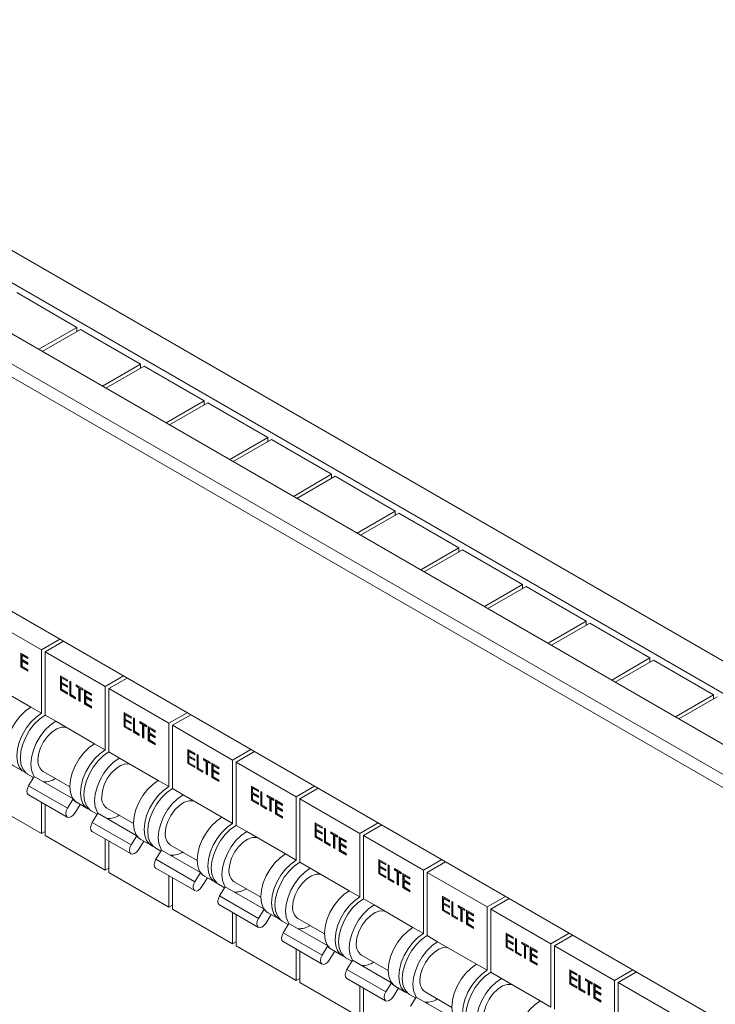
# Model space of a CAD drawing. Units: millimetres. Extents: x 63 to 6113, y 73 to 3057.
# Drawn here: x 1860 to 1953, y 858 to 989 of the extents above; entities that cross this region are included whole.
import ezdxf

# ---------------------------------------------------------------- set-up
doc = ezdxf.new("R2010")
doc.units = ezdxf.units.MM
doc.header["$LTSCALE"] = 2

msp = doc.modelspace()

# ---------------------------------------------------------------- linework, layer by layer
at = {"color": 7, "linetype": 'Continuous', "lineweight": 18}
for p, q in [((2037.05, 844.61), (1786.27, 989.39)), ((1783.77, 986.8), (2032.57, 843.17)), ((1783.01, 985.5), (2031.82, 841.86)), ((1816.39, 983.1), (2060.86, 841.97)), ((1812.66, 980.95), (2060.53, 837.86)), ((1859.47, 953), (1867.49, 948.37)), ((1867.49, 948.37), (1862.4, 945.44)), ((1867.96, 948.1), (1862.87, 945.16)), ((1867.49, 948.37), (1867.49, 947.83)), ((1867.96, 948.1), (1875.97, 943.48)), ((1875.97, 943.48), (1870.89, 940.54)), ((1876.45, 943.2), (1871.36, 940.27)), ((1875.97, 943.48), (1875.97, 942.93)), ((1876.45, 943.2), (1884.46, 938.58)), ((2010.18, 823.11), (1804.65, 941.76)), ((1884.46, 938.58), (1879.37, 935.64)), ((1884.93, 938.31), (1879.84, 935.37)), ((1884.46, 938.58), (1884.46, 938.03)), ((1884.93, 938.31), (1892.94, 933.68)), ((1892.94, 933.68), (1887.86, 930.74)), ((1893.42, 933.41), (1888.33, 930.47)), ((1892.94, 933.68), (1892.94, 933.13)), ((1893.42, 933.41), (1901.43, 928.78)), ((1901.43, 928.78), (1896.34, 925.84)), ((1901.9, 928.51), (1896.81, 925.57)), ((1901.43, 928.78), (1901.43, 928.24)), ((1901.9, 928.51), (1909.91, 923.88)), ((1909.91, 923.88), (1904.83, 920.94)), ((1910.39, 923.61), (1905.3, 920.67)), ((1909.91, 923.88), (1909.91, 923.34)), ((1910.39, 923.61), (1918.4, 918.98)), ((1918.4, 918.98), (1913.31, 916.05)), ((1918.4, 918.98), (1918.4, 918.44)), ((1918.87, 918.71), (1913.78, 915.77)), ((1918.87, 918.71), (1926.89, 914.09)), ((1926.89, 914.09), (1921.8, 911.15)), ((1927.36, 913.81), (1922.27, 910.88)), ((1926.89, 914.09), (1926.89, 913.54)), ((1927.36, 913.81), (1935.37, 909.19)), ((1854.76, 910), (1862.77, 905.38)), ((1935.37, 909.19), (1930.28, 906.25)), ((1935.84, 908.91), (1930.75, 905.98)), ((1935.37, 909.19), (1935.37, 908.64)), ((1935.84, 908.91), (1943.86, 904.29)), ((1865.23, 906.79), (1862.77, 905.38)), ((1865.7, 906.52), (1863.25, 905.1)), ((1860.03, 904.95), (1860.96, 904.42)), ((1860.03, 903.05), (1860.03, 904.95)), ((1860.08, 903.07), (1860.08, 904.93)), ((1860.23, 904.7), (1860.18, 904.67)), ((1860.18, 904.67), (1860.18, 904.09)), ((1860.96, 904.22), (1860.18, 904.67)), ((1860.96, 904.27), (1860.23, 904.7)), ((1862.77, 905.38), (1862.77, 896.94)), ((1863.25, 905.1), (1871.26, 900.48)), ((1863.25, 905.1), (1863.25, 896.67)), ((1860.18, 904.09), (1860.96, 903.63)), ((1860.23, 903.92), (1860.18, 903.89)), ((1860.18, 903.89), (1860.18, 903.16)), ((1860.96, 903.44), (1860.18, 903.89)), ((1860.96, 903.49), (1860.23, 903.92)), ((1860.96, 904.42), (1860.96, 904.22)), ((1860.96, 903.63), (1860.96, 903.44)), ((1943.86, 904.29), (1938.77, 901.35)), ((1944.33, 904.02), (1939.24, 901.08)), ((1943.86, 904.29), (1943.86, 903.74)), ((1944.33, 904.02), (1952.34, 899.39)), ((1860.08, 903.07), (1860.03, 903.05)), ((1860.96, 902.51), (1860.03, 903.05)), ((1860.96, 902.56), (1860.08, 903.07)), ((1860.18, 903.16), (1860.96, 902.71)), ((1860.96, 902.71), (1860.96, 902.51)), ((1865.3, 901.91), (1866.24, 901.37)), ((1865.3, 900), (1865.3, 901.91)), ((1865.35, 900.03), (1865.35, 901.88)), ((1873.71, 901.89), (1871.26, 900.48)), ((1856.17, 900.75), (1861.36, 897.75)), ((1865.5, 901.66), (1865.45, 901.63)), ((1865.45, 901.63), (1865.45, 901.04)), ((1866.24, 901.18), (1865.45, 901.63)), ((1865.45, 901.04), (1866.24, 900.59)), ((1865.5, 900.87), (1865.45, 900.85)), ((1865.45, 900.85), (1865.45, 900.11)), ((1866.24, 900.4), (1865.45, 900.85)), ((1866.24, 901.23), (1865.5, 901.66)), ((1866.24, 900.45), (1865.5, 900.87)), ((1866.24, 901.37), (1866.24, 901.18)), ((1866.24, 900.59), (1866.24, 900.4)), ((1866.53, 901.2), (1866.68, 901.12)), ((1866.53, 899.3), (1866.53, 901.2)), ((1866.58, 899.32), (1866.58, 901.17)), ((1866.68, 901.12), (1866.68, 899.41)), ((1867.4, 900.7), (1868.27, 900.2)), ((1867.4, 900.51), (1867.4, 900.7)), ((1867.45, 900.53), (1867.45, 900.67)), ((1874.18, 901.62), (1871.73, 900.2)), ((1865.35, 900.03), (1865.3, 900)), ((1866.24, 899.47), (1865.3, 900)), ((1866.24, 899.52), (1865.35, 900.03)), ((1865.45, 900.11), (1866.24, 899.66)), ((1866.24, 899.66), (1866.24, 899.47)), ((1866.58, 899.32), (1866.53, 899.3)), ((1867.31, 898.84), (1866.53, 899.3)), ((1867.31, 898.9), (1866.58, 899.32)), ((1866.68, 899.41), (1867.31, 899.04)), ((1867.45, 900.53), (1867.4, 900.51)), ((1867.76, 900.3), (1867.4, 900.51)), ((1867.81, 900.33), (1867.45, 900.53)), ((1867.81, 900.33), (1867.76, 900.3)), ((1867.76, 898.59), (1867.76, 900.3)), ((1867.81, 898.62), (1867.81, 900.33)), ((1867.95, 900.24), (1867.91, 900.21)), ((1867.91, 900.21), (1867.91, 898.5)), ((1868.27, 900.01), (1867.91, 900.21)), ((1868.27, 900.06), (1867.95, 900.24)), ((1868.27, 900.2), (1868.27, 900.01)), ((1868.52, 900.05), (1869.45, 899.52)), ((1868.52, 898.15), (1868.52, 900.05)), ((1868.57, 898.18), (1868.57, 900.03)), ((1868.71, 899.8), (1868.67, 899.77)), ((1868.67, 899.77), (1868.67, 899.19)), ((1869.45, 899.32), (1868.67, 899.77)), ((1869.45, 899.38), (1868.71, 899.8)), ((1869.45, 899.52), (1869.45, 899.32)), ((1871.26, 900.48), (1871.26, 892.04)), ((1871.73, 900.2), (1879.75, 895.58)), ((1871.73, 900.2), (1871.73, 891.77)), ((1952.34, 899.39), (1947.25, 896.45)), ((1952.34, 899.39), (1952.34, 898.85)), ((1867.31, 899.04), (1867.31, 898.84)), ((1867.81, 898.62), (1867.76, 898.59)), ((1867.91, 898.5), (1867.76, 898.59)), ((1867.91, 898.56), (1867.81, 898.62)), ((1868.57, 898.18), (1868.52, 898.15)), ((1869.45, 897.61), (1868.52, 898.15)), ((1869.45, 897.67), (1868.57, 898.18)), ((1868.67, 899.19), (1869.45, 898.74)), ((1868.71, 899.02), (1868.67, 898.99)), ((1868.67, 898.99), (1868.67, 898.26)), ((1869.45, 898.54), (1868.67, 898.99)), ((1868.67, 898.26), (1869.45, 897.81)), ((1869.45, 898.59), (1868.71, 899.02)), ((1869.45, 898.74), (1869.45, 898.54)), ((1952.81, 899.12), (1947.72, 896.18)), ((1861.36, 897.75), (1862.77, 896.94)), ((1863.25, 896.67), (1864.66, 895.85)), ((1869.45, 897.81), (1869.45, 897.61)), ((1873.79, 897.01), (1874.72, 896.47)), ((1873.79, 895.11), (1873.79, 897.01)), ((1873.84, 895.13), (1873.84, 896.98)), ((1873.98, 896.76), (1873.94, 896.73)), ((1873.94, 896.73), (1873.94, 896.14)), ((1874.72, 896.28), (1873.94, 896.73)), ((1874.72, 896.33), (1873.98, 896.76)), ((1882.2, 896.99), (1879.75, 895.58)), ((1882.67, 896.72), (1880.22, 895.31)), ((1864.66, 895.85), (1869.85, 892.86)), ((1873.94, 896.14), (1874.72, 895.69)), ((1873.98, 895.98), (1873.94, 895.95)), ((1873.94, 895.95), (1873.94, 895.22)), ((1874.72, 895.5), (1873.94, 895.95)), ((1874.72, 895.55), (1873.98, 895.98)), ((1874.72, 896.47), (1874.72, 896.28)), ((1874.72, 895.69), (1874.72, 895.5)), ((1875.02, 896.3), (1875.16, 896.22)), ((1875.02, 894.4), (1875.02, 896.3)), ((1875.06, 894.43), (1875.06, 896.28)), ((1875.16, 896.22), (1875.16, 894.51)), ((1875.88, 895.8), (1876.75, 895.3)), ((1875.88, 895.61), (1875.88, 895.8)), ((1875.93, 895.63), (1875.88, 895.61)), ((1876.24, 895.4), (1875.88, 895.61)), ((1875.93, 895.63), (1875.93, 895.78)), ((1876.29, 895.43), (1875.93, 895.63)), ((1876.29, 895.43), (1876.24, 895.4)), ((1876.24, 893.69), (1876.24, 895.4)), ((1876.29, 893.72), (1876.29, 895.43)), ((1876.44, 895.34), (1876.39, 895.31)), ((1876.39, 895.31), (1876.39, 893.6)), ((1876.75, 895.11), (1876.39, 895.31)), ((1876.75, 895.16), (1876.44, 895.34)), ((1876.75, 895.3), (1876.75, 895.11)), ((1879.75, 895.58), (1879.75, 887.14)), ((1880.22, 895.31), (1888.23, 890.68)), ((1880.22, 895.31), (1880.22, 886.87)), ((1873.84, 895.13), (1873.79, 895.11)), ((1874.72, 894.57), (1873.79, 895.11)), ((1874.72, 894.62), (1873.84, 895.13)), ((1873.94, 895.22), (1874.72, 894.76)), ((1874.72, 894.76), (1874.72, 894.57)), ((1875.06, 894.43), (1875.02, 894.4)), ((1875.8, 893.95), (1875.02, 894.4)), ((1875.8, 894), (1875.06, 894.43)), ((1875.16, 894.51), (1875.8, 894.14)), ((1875.8, 894.14), (1875.8, 893.95)), ((1877, 895.16), (1877.94, 894.62)), ((1877, 893.25), (1877, 895.16)), ((1877.05, 893.28), (1877.05, 895.13)), ((1877.2, 894.9), (1877.15, 894.87)), ((1877.15, 894.87), (1877.15, 894.29)), ((1877.94, 894.42), (1877.15, 894.87)), ((1877.15, 894.29), (1877.94, 893.84)), ((1877.2, 894.12), (1877.15, 894.09)), ((1877.15, 894.09), (1877.15, 893.36)), ((1877.94, 893.64), (1877.15, 894.09)), ((1877.94, 894.48), (1877.2, 894.9)), ((1877.94, 893.7), (1877.2, 894.12)), ((1877.94, 894.62), (1877.94, 894.42)), ((1869.85, 892.86), (1871.26, 892.04)), ((1876.29, 893.72), (1876.24, 893.69)), ((1876.39, 893.6), (1876.24, 893.69)), ((1876.39, 893.66), (1876.29, 893.72)), ((1877.05, 893.28), (1877, 893.25)), ((1877.94, 892.71), (1877, 893.25)), ((1877.94, 892.77), (1877.05, 893.28)), ((1877.15, 893.36), (1877.94, 892.91)), ((1877.94, 893.84), (1877.94, 893.64)), ((1877.94, 892.91), (1877.94, 892.71)), ((1871.73, 891.77), (1873.15, 890.95)), ((1882.27, 892.11), (1883.21, 891.58)), ((1882.27, 890.21), (1882.27, 892.11)), ((1882.32, 890.24), (1882.32, 892.09)), ((1882.47, 891.86), (1882.42, 891.83)), ((1882.42, 891.83), (1882.42, 891.25)), ((1883.21, 891.38), (1882.42, 891.83)), ((1883.21, 891.43), (1882.47, 891.86)), ((1883.21, 891.58), (1883.21, 891.38)), ((1883.5, 891.4), (1883.65, 891.32)), ((1883.5, 889.5), (1883.5, 891.4)), ((1883.55, 889.53), (1883.55, 891.38)), ((1890.68, 892.09), (1888.23, 890.68)), ((1891.15, 891.82), (1888.7, 890.41)), ((1873.15, 890.95), (1878.33, 887.96)), ((1882.32, 890.24), (1882.27, 890.21)), ((1883.21, 889.67), (1882.27, 890.21)), ((1883.21, 889.73), (1882.32, 890.24)), ((1882.42, 891.25), (1883.21, 890.79)), ((1882.47, 891.08), (1882.42, 891.05)), ((1882.42, 891.05), (1882.42, 890.32)), ((1883.21, 890.6), (1882.42, 891.05)), ((1882.42, 890.32), (1883.21, 889.87)), ((1883.21, 890.65), (1882.47, 891.08)), ((1883.21, 890.79), (1883.21, 890.6)), ((1883.65, 891.32), (1883.65, 889.61)), ((1884.37, 890.9), (1885.24, 890.4)), ((1884.37, 890.71), (1884.37, 890.9)), ((1884.42, 890.74), (1884.37, 890.71)), ((1884.73, 890.5), (1884.37, 890.71)), ((1884.42, 890.74), (1884.42, 890.88)), ((1884.78, 890.53), (1884.42, 890.74)), ((1884.78, 890.53), (1884.73, 890.5)), ((1884.73, 888.79), (1884.73, 890.5)), ((1884.78, 888.82), (1884.78, 890.53)), ((1884.92, 890.44), (1884.88, 890.42)), ((1884.88, 890.42), (1884.88, 888.71)), ((1885.24, 890.21), (1884.88, 890.42)), ((1885.24, 890.26), (1884.92, 890.44)), ((1885.24, 890.4), (1885.24, 890.21)), ((1885.49, 890.26), (1886.42, 889.72)), ((1885.49, 888.35), (1885.49, 890.26)), ((1885.54, 888.38), (1885.54, 890.23)), ((1888.23, 890.68), (1888.23, 882.24)), ((1888.7, 890.41), (1896.72, 885.78)), ((1888.7, 890.41), (1888.7, 881.97)), ((1859.03, 889.9), (1860.44, 889.09)), ((1860.91, 888.81), (1861.72, 888.35)), ((1862.99, 889.15), (1866.55, 887.1)), ((1883.21, 889.87), (1883.21, 889.67)), ((1883.55, 889.53), (1883.5, 889.5)), ((1884.28, 889.05), (1883.5, 889.5)), ((1884.28, 889.1), (1883.55, 889.53)), ((1883.65, 889.61), (1884.28, 889.24)), ((1884.28, 889.24), (1884.28, 889.05)), ((1884.78, 888.82), (1884.73, 888.79)), ((1884.88, 888.71), (1884.73, 888.79)), ((1884.88, 888.76), (1884.78, 888.82)), ((1885.69, 890), (1885.64, 889.98)), ((1885.64, 889.98), (1885.64, 889.39)), ((1886.42, 889.52), (1885.64, 889.98)), ((1885.64, 889.39), (1886.42, 888.94)), ((1885.69, 889.22), (1885.64, 889.19)), ((1885.64, 889.19), (1885.64, 888.46)), ((1886.42, 888.74), (1885.64, 889.19)), ((1886.42, 889.58), (1885.69, 890)), ((1886.42, 888.8), (1885.69, 889.22)), ((1886.42, 889.72), (1886.42, 889.52)), ((1886.42, 888.94), (1886.42, 888.74)), ((1861.05, 887.25), (1861.8, 888.48)), ((1861.8, 888.48), (1866.99, 885.49)), ((1863.25, 887.78), (1863.25, 887.65)), ((1878.33, 887.96), (1879.75, 887.14)), ((1885.54, 888.38), (1885.49, 888.35)), ((1886.42, 887.81), (1885.49, 888.35)), ((1886.42, 887.87), (1885.54, 888.38)), ((1885.64, 888.46), (1886.42, 888.01)), ((1886.42, 888.01), (1886.42, 887.81)), ((1861.05, 887.25), (1866.24, 884.26)), ((1880.22, 886.87), (1881.63, 886.05)), ((1890.76, 887.21), (1891.69, 886.68)), ((1890.76, 885.31), (1890.76, 887.21)), ((1890.81, 885.34), (1890.81, 887.19)), ((1890.96, 886.96), (1890.91, 886.93)), ((1890.91, 886.93), (1890.91, 886.35)), ((1891.69, 886.48), (1890.91, 886.93)), ((1890.91, 886.35), (1891.69, 885.9)), ((1890.96, 886.18), (1890.91, 886.15)), ((1890.91, 886.15), (1890.91, 885.42)), ((1891.69, 885.7), (1890.91, 886.15)), ((1891.69, 886.54), (1890.96, 886.96)), ((1891.69, 885.75), (1890.96, 886.18)), ((1891.69, 886.68), (1891.69, 886.48)), ((1891.99, 886.51), (1892.14, 886.42)), ((1891.99, 884.6), (1891.99, 886.51)), ((1892.03, 884.63), (1892.03, 886.48)), ((1892.14, 886.42), (1892.14, 884.71)), ((1899.17, 887.2), (1896.72, 885.78)), ((1899.64, 886.92), (1897.19, 885.51)), ((1854.76, 885.51), (1862.77, 880.88)), ((1861.03, 886.06), (1866.21, 883.07)), ((1862.77, 885.05), (1862.77, 880.88)), ((1866.24, 884.26), (1866.99, 885.49)), ((1867.51, 885), (1868.93, 884.19)), ((1881.63, 886.05), (1886.82, 883.06)), ((1890.81, 885.34), (1890.76, 885.31)), ((1891.69, 884.77), (1890.76, 885.31)), ((1891.69, 884.83), (1890.81, 885.34)), ((1890.91, 885.42), (1891.69, 884.97)), ((1891.69, 885.9), (1891.69, 885.7)), ((1891.69, 884.97), (1891.69, 884.77)), ((1892.85, 886.01), (1893.72, 885.51)), ((1892.85, 885.81), (1892.85, 886.01)), ((1892.9, 885.84), (1892.85, 885.81)), ((1893.21, 885.6), (1892.85, 885.81)), ((1892.9, 885.84), (1892.9, 885.98)), ((1893.26, 885.63), (1892.9, 885.84)), ((1893.26, 885.63), (1893.21, 885.6)), ((1893.21, 883.89), (1893.21, 885.6)), ((1893.26, 883.92), (1893.26, 885.63)), ((1893.41, 885.54), (1893.36, 885.52)), ((1893.36, 885.52), (1893.36, 883.81)), ((1893.72, 885.31), (1893.36, 885.52)), ((1893.72, 885.36), (1893.41, 885.54)), ((1893.72, 885.51), (1893.72, 885.31)), ((1893.98, 885.36), (1894.91, 884.82)), ((1893.98, 883.45), (1893.98, 885.36)), ((1894.02, 883.48), (1894.02, 885.33)), ((1894.17, 885.1), (1894.12, 885.08)), ((1894.12, 885.08), (1894.12, 884.49)), ((1894.91, 884.63), (1894.12, 885.08)), ((1894.91, 884.68), (1894.17, 885.1)), ((1894.91, 884.82), (1894.91, 884.63)), ((1896.72, 885.78), (1896.72, 877.34)), ((1897.19, 885.51), (1905.2, 880.88)), ((1897.19, 885.51), (1897.19, 877.07)), ((1863.25, 884.78), (1863.25, 880.61)), ((1867.91, 884.77), (1867.19, 883.6)), ((1869.4, 883.91), (1870.21, 883.45)), ((1869.54, 882.35), (1870.29, 883.58)), ((1870.29, 883.58), (1875.48, 880.59)), ((1871.48, 884.25), (1875.03, 882.2)), ((1892.03, 884.63), (1891.99, 884.6)), ((1892.77, 884.15), (1891.99, 884.6)), ((1892.77, 884.2), (1892.03, 884.63)), ((1892.14, 884.71), (1892.77, 884.34)), ((1892.77, 884.34), (1892.77, 884.15)), ((1893.26, 883.92), (1893.21, 883.89)), ((1893.36, 883.81), (1893.21, 883.89)), ((1893.36, 883.86), (1893.26, 883.92)), ((1894.02, 883.48), (1893.98, 883.45)), ((1894.91, 882.97), (1894.02, 883.48)), ((1894.12, 884.49), (1894.91, 884.04)), ((1894.17, 884.32), (1894.12, 884.3)), ((1894.12, 884.3), (1894.12, 883.56)), ((1894.91, 883.84), (1894.12, 884.3)), ((1894.12, 883.56), (1894.91, 883.11)), ((1894.91, 883.9), (1894.17, 884.32)), ((1894.91, 884.04), (1894.91, 883.84)), ((1869.54, 882.35), (1874.72, 879.36)), ((1871.73, 882.88), (1871.73, 882.75)), ((1886.82, 883.06), (1888.23, 882.24)), ((1894.91, 882.92), (1893.98, 883.45)), ((1894.91, 883.11), (1894.91, 882.92)), ((1899.25, 882.32), (1900.18, 881.78)), ((1899.25, 880.41), (1899.25, 882.32)), ((1899.29, 880.44), (1899.29, 882.29)), ((1907.65, 882.3), (1905.2, 880.88)), ((1863.25, 881.15), (1862.77, 880.88)), ((1869.51, 881.16), (1874.7, 878.17)), ((1888.7, 881.97), (1890.12, 881.15)), ((1890.12, 881.15), (1895.3, 878.16)), ((1899.44, 882.06), (1899.39, 882.04)), ((1899.39, 882.04), (1899.39, 881.45)), ((1900.18, 881.58), (1899.39, 882.04)), ((1899.39, 881.45), (1900.18, 881)), ((1899.44, 881.28), (1899.39, 881.25)), ((1899.39, 881.25), (1899.39, 880.52)), ((1900.18, 880.8), (1899.39, 881.25)), ((1900.18, 881.64), (1899.44, 882.06)), ((1900.18, 880.86), (1899.44, 881.28)), ((1900.18, 881.78), (1900.18, 881.58)), ((1900.18, 881), (1900.18, 880.8)), ((1900.47, 881.61), (1900.62, 881.52)), ((1900.47, 879.7), (1900.47, 881.61)), ((1900.52, 879.73), (1900.52, 881.58)), ((1900.62, 881.52), (1900.62, 879.81)), ((1901.34, 881.11), (1902.21, 880.61)), ((1901.34, 880.91), (1901.34, 881.11)), ((1901.39, 880.94), (1901.34, 880.91)), ((1901.7, 880.7), (1901.34, 880.91)), ((1901.39, 880.94), (1901.39, 881.08)), ((1901.75, 880.73), (1901.39, 880.94)), ((1905.2, 880.88), (1905.2, 872.45)), ((1908.12, 882.03), (1905.67, 880.61)), ((1863.25, 880.61), (1871.26, 875.98)), ((1871.26, 880.15), (1871.26, 875.98)), ((1871.73, 879.88), (1871.73, 875.71)), ((1874.72, 879.36), (1875.48, 880.59)), ((1876.39, 879.88), (1875.68, 878.71)), ((1876, 880.11), (1877.41, 879.29)), ((1899.29, 880.44), (1899.25, 880.41)), ((1900.18, 879.87), (1899.25, 880.41)), ((1900.18, 879.93), (1899.29, 880.44)), ((1899.39, 880.52), (1900.18, 880.07)), ((1900.18, 880.07), (1900.18, 879.87)), ((1900.52, 879.73), (1900.47, 879.7)), ((1901.25, 879.25), (1900.47, 879.7)), ((1901.25, 879.31), (1900.52, 879.73)), ((1900.62, 879.81), (1901.25, 879.45)), ((1901.75, 880.73), (1901.7, 880.7)), ((1901.7, 878.99), (1901.7, 880.7)), ((1901.75, 879.02), (1901.75, 880.73)), ((1901.89, 880.65), (1901.85, 880.62)), ((1901.85, 880.62), (1901.85, 878.91)), ((1902.21, 880.41), (1901.85, 880.62)), ((1902.21, 880.47), (1901.89, 880.65)), ((1902.21, 880.61), (1902.21, 880.41)), ((1902.46, 880.46), (1903.39, 879.92)), ((1902.46, 878.55), (1902.46, 880.46)), ((1902.51, 878.58), (1902.51, 880.43)), ((1902.66, 880.21), (1902.61, 880.18)), ((1902.61, 880.18), (1902.61, 879.59)), ((1903.39, 879.73), (1902.61, 880.18)), ((1902.61, 879.59), (1903.39, 879.14)), ((1903.39, 879.78), (1902.66, 880.21)), ((1903.39, 879.92), (1903.39, 879.73)), ((1905.67, 880.61), (1913.69, 875.98)), ((1905.67, 880.61), (1905.67, 872.17)), ((1877.88, 879.02), (1878.69, 878.55)), ((1878.02, 877.46), (1878.77, 878.68)), ((1878.77, 878.68), (1883.96, 875.69)), ((1879.96, 879.35), (1883.52, 877.3)), ((1901.25, 879.45), (1901.25, 879.25)), ((1901.75, 879.02), (1901.7, 878.99)), ((1901.85, 878.91), (1901.7, 878.99)), ((1901.85, 878.96), (1901.75, 879.02)), ((1902.51, 878.58), (1902.46, 878.55)), ((1903.39, 878.02), (1902.46, 878.55)), ((1903.39, 878.07), (1902.51, 878.58)), ((1902.66, 879.42), (1902.61, 879.4)), ((1902.61, 879.4), (1902.61, 878.66)), ((1903.39, 878.95), (1902.61, 879.4)), ((1902.61, 878.66), (1903.39, 878.21)), ((1903.39, 879), (1902.66, 879.42)), ((1903.39, 879.14), (1903.39, 878.95)), ((1878.02, 877.46), (1883.21, 874.46)), ((1880.22, 877.98), (1880.22, 877.85)), ((1895.3, 878.16), (1896.72, 877.34)), ((1897.19, 877.07), (1898.6, 876.26)), ((1903.39, 878.21), (1903.39, 878.02)), ((1907.73, 877.42), (1908.66, 876.88)), ((1907.73, 875.51), (1907.73, 877.42)), ((1907.78, 875.54), (1907.78, 877.39)), ((1907.93, 877.16), (1907.88, 877.14)), ((1907.88, 877.14), (1907.88, 876.55)), ((1908.66, 876.69), (1907.88, 877.14)), ((1908.66, 876.74), (1907.93, 877.16)), ((1916.14, 877.4), (1913.69, 875.98)), ((1916.61, 877.13), (1914.16, 875.71)), ((1871.73, 876.25), (1871.26, 875.98)), ((1871.73, 875.71), (1879.75, 871.08)), ((1878, 876.26), (1883.19, 873.27)), ((1883.21, 874.46), (1883.96, 875.69)), ((1898.6, 876.26), (1903.79, 873.26)), ((1907.88, 876.55), (1908.66, 876.1)), ((1907.93, 876.38), (1907.88, 876.36)), ((1907.88, 876.36), (1907.88, 875.62)), ((1908.66, 875.9), (1907.88, 876.36)), ((1907.88, 875.62), (1908.66, 875.17)), ((1908.66, 875.96), (1907.93, 876.38)), ((1908.66, 876.88), (1908.66, 876.69)), ((1908.66, 876.1), (1908.66, 875.9)), ((1908.96, 876.71), (1909.11, 876.62)), ((1908.96, 874.8), (1908.96, 876.71)), ((1909, 874.83), (1909, 876.68)), ((1909.11, 876.62), (1909.11, 874.91)), ((1909.82, 876.21), (1910.69, 875.71)), ((1909.82, 876.01), (1909.82, 876.21)), ((1909.87, 876.04), (1909.82, 876.01)), ((1910.18, 875.81), (1909.82, 876.01)), ((1909.87, 876.04), (1909.87, 876.18)), ((1910.23, 875.83), (1909.87, 876.04)), ((1910.23, 875.83), (1910.18, 875.81)), ((1910.18, 874.1), (1910.18, 875.81)), ((1910.23, 874.12), (1910.23, 875.83)), ((1910.38, 875.75), (1910.33, 875.72)), ((1910.33, 875.72), (1910.33, 874.01)), ((1910.69, 875.51), (1910.33, 875.72)), ((1910.69, 875.57), (1910.38, 875.75)), ((1910.69, 875.71), (1910.69, 875.51)), ((1913.69, 875.98), (1913.69, 867.55)), ((1914.16, 875.71), (1922.17, 871.09)), ((1914.16, 875.71), (1914.16, 867.27)), ((1879.75, 875.25), (1879.75, 871.08)), ((1880.22, 874.98), (1880.22, 870.81)), ((1884.88, 874.98), (1884.16, 873.81)), ((1884.48, 875.21), (1885.9, 874.39)), ((1888.45, 874.46), (1892, 872.41)), ((1907.78, 875.54), (1907.73, 875.51)), ((1908.66, 874.98), (1907.73, 875.51)), ((1908.66, 875.03), (1907.78, 875.54)), ((1908.66, 875.17), (1908.66, 874.98)), ((1909, 874.83), (1908.96, 874.8)), ((1909.74, 874.35), (1908.96, 874.8)), ((1909.74, 874.41), (1909, 874.83)), ((1909.11, 874.91), (1909.74, 874.55)), ((1909.74, 874.55), (1909.74, 874.35)), ((1910.95, 875.56), (1911.88, 875.02)), ((1910.95, 873.66), (1910.95, 875.56)), ((1910.99, 873.68), (1910.99, 875.53)), ((1911.14, 875.31), (1911.09, 875.28)), ((1911.09, 875.28), (1911.09, 874.69)), ((1911.88, 874.83), (1911.09, 875.28)), ((1911.09, 874.69), (1911.88, 874.24)), ((1911.14, 874.53), (1911.09, 874.5)), ((1911.09, 874.5), (1911.09, 873.77)), ((1911.88, 874.05), (1911.09, 874.5)), ((1911.88, 874.88), (1911.14, 875.31)), ((1911.88, 874.1), (1911.14, 874.53)), ((1911.88, 875.02), (1911.88, 874.83)), ((1886.37, 874.12), (1887.18, 873.65)), ((1886.51, 872.56), (1887.26, 873.79)), ((1887.26, 873.79), (1892.45, 870.79)), ((1888.7, 873.08), (1888.7, 872.95)), ((1903.79, 873.26), (1905.2, 872.45)), ((1910.23, 874.12), (1910.18, 874.1)), ((1910.33, 874.01), (1910.18, 874.1)), ((1910.33, 874.06), (1910.23, 874.12)), ((1910.99, 873.68), (1910.95, 873.66)), ((1911.88, 873.12), (1910.95, 873.66)), ((1911.88, 873.17), (1910.99, 873.68)), ((1911.09, 873.77), (1911.88, 873.31)), ((1911.88, 874.24), (1911.88, 874.05)), ((1911.88, 873.31), (1911.88, 873.12)), ((1886.51, 872.56), (1891.69, 869.56)), ((1905.67, 872.17), (1907.09, 871.36)), ((1916.22, 872.52), (1917.15, 871.98)), ((1916.22, 870.61), (1916.22, 872.52)), ((1916.26, 870.64), (1916.26, 872.49)), ((1916.41, 872.27), (1916.36, 872.24)), ((1916.36, 872.24), (1916.36, 871.65)), ((1917.15, 871.79), (1916.36, 872.24)), ((1917.15, 871.84), (1916.41, 872.27)), ((1917.15, 871.98), (1917.15, 871.79)), ((1917.44, 871.81), (1917.59, 871.73)), ((1917.44, 869.91), (1917.44, 871.81)), ((1917.49, 869.93), (1917.49, 871.78)), ((1917.59, 871.73), (1917.59, 870.02)), ((1924.62, 872.5), (1922.17, 871.09)), ((1925.09, 872.23), (1922.64, 870.81)), ((1880.22, 871.35), (1879.75, 871.08)), ((1880.22, 870.81), (1888.23, 866.18)), ((1886.49, 871.36), (1891.67, 868.37)), ((1888.23, 870.36), (1888.23, 866.18)), ((1891.69, 869.56), (1892.45, 870.79)), ((1907.09, 871.36), (1912.27, 868.36)), ((1916.26, 870.64), (1916.22, 870.61)), ((1917.15, 870.08), (1916.22, 870.61)), ((1917.15, 870.13), (1916.26, 870.64)), ((1916.36, 871.65), (1917.15, 871.2)), ((1916.41, 871.48), (1916.36, 871.46)), ((1916.36, 871.46), (1916.36, 870.72)), ((1917.15, 871.01), (1916.36, 871.46)), ((1916.36, 870.72), (1917.15, 870.27)), ((1917.15, 871.06), (1916.41, 871.48)), ((1917.15, 871.2), (1917.15, 871.01)), ((1918.31, 871.31), (1919.18, 870.81)), ((1918.31, 871.12), (1918.31, 871.31)), ((1918.36, 871.14), (1918.31, 871.12)), ((1918.67, 870.91), (1918.31, 871.12)), ((1918.36, 871.14), (1918.36, 871.28)), ((1918.72, 870.93), (1918.36, 871.14)), ((1918.72, 870.93), (1918.67, 870.91)), ((1918.67, 869.2), (1918.67, 870.91)), ((1918.72, 869.22), (1918.72, 870.93)), ((1918.86, 870.85), (1918.82, 870.82)), ((1918.82, 870.82), (1918.82, 869.11)), ((1919.18, 870.61), (1918.82, 870.82)), ((1919.18, 870.67), (1918.86, 870.85)), ((1919.18, 870.81), (1919.18, 870.61)), ((1919.43, 870.66), (1920.36, 870.13)), ((1919.43, 868.76), (1919.43, 870.66)), ((1919.48, 868.79), (1919.48, 870.64)), ((1919.63, 870.41), (1919.58, 870.38)), ((1919.58, 870.38), (1919.58, 869.8)), ((1920.36, 869.93), (1919.58, 870.38)), ((1920.36, 869.98), (1919.63, 870.41)), ((1922.17, 871.09), (1922.17, 862.65)), ((1922.64, 870.81), (1930.66, 866.19)), ((1922.64, 870.81), (1922.64, 862.38)), ((1888.7, 870.08), (1888.7, 865.91)), ((1893.36, 870.08), (1892.65, 868.91)), ((1892.97, 870.31), (1894.38, 869.49)), ((1894.85, 869.22), (1895.66, 868.75)), ((1896.93, 869.56), (1900.49, 867.51)), ((1917.15, 870.27), (1917.15, 870.08)), ((1917.49, 869.93), (1917.44, 869.91)), ((1918.23, 869.45), (1917.44, 869.91)), ((1918.23, 869.51), (1917.49, 869.93)), ((1917.59, 870.02), (1918.23, 869.65)), ((1918.23, 869.65), (1918.23, 869.45)), ((1918.72, 869.22), (1918.67, 869.2)), ((1918.82, 869.11), (1918.67, 869.2)), ((1918.82, 869.17), (1918.72, 869.22)), ((1919.58, 869.8), (1920.36, 869.34)), ((1919.63, 869.63), (1919.58, 869.6)), ((1919.58, 869.6), (1919.58, 868.87)), ((1920.36, 869.15), (1919.58, 869.6)), ((1920.36, 869.2), (1919.63, 869.63)), ((1920.36, 870.13), (1920.36, 869.93)), ((1920.36, 869.34), (1920.36, 869.15)), ((1894.99, 867.66), (1895.75, 868.89)), ((1895.75, 868.89), (1900.93, 865.89)), ((1897.19, 868.19), (1897.19, 868.05)), ((1912.27, 868.36), (1913.69, 867.55)), ((1919.48, 868.79), (1919.43, 868.76)), ((1920.36, 868.22), (1919.43, 868.76)), ((1920.36, 868.28), (1919.48, 868.79)), ((1919.58, 868.87), (1920.36, 868.42)), ((1920.36, 868.42), (1920.36, 868.22)), ((1888.7, 866.46), (1888.23, 866.18)), ((1894.97, 866.47), (1900.16, 863.47)), ((1894.99, 867.66), (1900.18, 864.66)), ((1914.16, 867.27), (1915.57, 866.46)), ((1915.57, 866.46), (1920.76, 863.46)), ((1924.7, 867.62), (1925.63, 867.08)), ((1924.7, 865.72), (1924.7, 867.62)), ((1924.75, 865.74), (1924.75, 867.59)), ((1924.9, 867.37), (1924.85, 867.34)), ((1924.85, 867.34), (1924.85, 866.75)), ((1925.63, 866.89), (1924.85, 867.34)), ((1924.85, 866.75), (1925.63, 866.3)), ((1924.9, 866.59), (1924.85, 866.56)), ((1924.85, 866.56), (1924.85, 865.83)), ((1925.63, 866.11), (1924.85, 866.56)), ((1925.63, 866.94), (1924.9, 867.37)), ((1925.63, 866.16), (1924.9, 866.59)), ((1925.63, 867.08), (1925.63, 866.89)), ((1925.93, 866.91), (1926.08, 866.83)), ((1925.93, 865.01), (1925.93, 866.91)), ((1925.98, 865.03), (1925.98, 866.89)), ((1926.08, 866.83), (1926.08, 865.12)), ((1926.8, 866.41), (1927.66, 865.91)), ((1926.8, 866.22), (1926.8, 866.41)), ((1933.11, 867.6), (1930.66, 866.19)), ((1933.58, 867.33), (1931.13, 865.92)), ((1888.7, 865.91), (1896.72, 861.29)), ((1896.72, 865.46), (1896.72, 861.29)), ((1897.19, 865.19), (1897.19, 861.01)), ((1900.18, 864.66), (1900.93, 865.89)), ((1901.85, 865.18), (1901.13, 864.01)), ((1901.45, 865.41), (1902.87, 864.59)), ((1924.75, 865.74), (1924.7, 865.72)), ((1925.63, 865.18), (1924.7, 865.72)), ((1925.63, 865.23), (1924.75, 865.74)), ((1924.85, 865.83), (1925.63, 865.37)), ((1925.63, 866.3), (1925.63, 866.11)), ((1925.63, 865.37), (1925.63, 865.18)), ((1926.08, 865.12), (1926.71, 864.75)), ((1926.84, 866.24), (1926.8, 866.22)), ((1927.16, 866.01), (1926.8, 866.22)), ((1926.84, 866.24), (1926.84, 866.38)), ((1927.2, 866.04), (1926.84, 866.24)), ((1927.2, 866.04), (1927.16, 866.01)), ((1927.16, 864.3), (1927.16, 866.01)), ((1927.2, 864.33), (1927.2, 866.04)), ((1927.35, 865.95), (1927.3, 865.92)), ((1927.3, 865.92), (1927.3, 864.21)), ((1927.66, 865.72), (1927.3, 865.92)), ((1927.66, 865.77), (1927.35, 865.95)), ((1927.66, 865.91), (1927.66, 865.72)), ((1927.92, 865.76), (1928.85, 865.23)), ((1927.92, 863.86), (1927.92, 865.76)), ((1927.96, 863.89), (1927.96, 865.74)), ((1928.11, 865.51), (1928.06, 865.48)), ((1928.06, 865.48), (1928.06, 864.9)), ((1928.85, 865.03), (1928.06, 865.48)), ((1928.85, 865.09), (1928.11, 865.51)), ((1928.85, 865.23), (1928.85, 865.03)), ((1930.66, 866.19), (1930.66, 857.75)), ((1931.13, 865.92), (1939.14, 861.29)), ((1931.13, 865.92), (1931.13, 857.48)), ((1903.34, 864.32), (1904.15, 863.85)), ((1903.48, 862.76), (1904.23, 863.99)), ((1904.23, 863.99), (1909.42, 860.99)), ((1905.42, 864.66), (1908.97, 862.61)), ((1925.98, 865.03), (1925.93, 865.01)), ((1926.71, 864.56), (1925.93, 865.01)), ((1926.71, 864.61), (1925.98, 865.03)), ((1926.71, 864.75), (1926.71, 864.56)), ((1927.2, 864.33), (1927.16, 864.3)), ((1927.3, 864.21), (1927.16, 864.3)), ((1927.3, 864.27), (1927.2, 864.33)), ((1927.96, 863.89), (1927.92, 863.86)), ((1928.85, 863.32), (1927.92, 863.86)), ((1928.85, 863.38), (1927.96, 863.89)), ((1928.06, 864.9), (1928.85, 864.45)), ((1928.11, 864.73), (1928.06, 864.7)), ((1928.06, 864.7), (1928.06, 863.97)), ((1928.85, 864.25), (1928.06, 864.7)), ((1928.06, 863.97), (1928.85, 863.52)), ((1928.85, 864.3), (1928.11, 864.73)), ((1928.85, 864.45), (1928.85, 864.25)), ((1903.48, 862.76), (1908.66, 859.77)), ((1905.67, 863.29), (1905.67, 863.16)), ((1920.76, 863.46), (1922.17, 862.65)), ((1928.85, 863.52), (1928.85, 863.32)), ((1933.19, 862.72), (1934.12, 862.19)), ((1933.19, 860.82), (1933.19, 862.72)), ((1933.23, 860.84), (1933.23, 862.7)), ((1933.38, 862.47), (1933.33, 862.44)), ((1934.12, 862.04), (1933.38, 862.47)), ((1941.59, 862.7), (1939.14, 861.29)), ((1897.19, 861.56), (1896.72, 861.29)), ((1903.46, 861.57), (1908.64, 858.57)), ((1922.64, 862.38), (1924.06, 861.56)), ((1924.06, 861.56), (1929.24, 858.57)), ((1933.33, 862.44), (1933.33, 861.86)), ((1934.12, 861.99), (1933.33, 862.44)), ((1933.33, 861.86), (1934.12, 861.4)), ((1933.38, 861.69), (1933.33, 861.66)), ((1933.33, 861.66), (1933.33, 860.93)), ((1934.12, 861.21), (1933.33, 861.66)), ((1934.12, 861.26), (1933.38, 861.69)), ((1934.12, 862.19), (1934.12, 861.99)), ((1934.12, 861.4), (1934.12, 861.21)), ((1934.41, 862.01), (1934.56, 861.93)), ((1934.41, 860.11), (1934.41, 862.01)), ((1934.46, 860.14), (1934.46, 861.99)), ((1934.56, 861.93), (1934.56, 860.22)), ((1935.28, 861.51), (1936.15, 861.01)), ((1935.28, 861.32), (1935.28, 861.51)), ((1935.33, 861.35), (1935.28, 861.32)), ((1935.64, 861.11), (1935.28, 861.32)), ((1935.33, 861.35), (1935.33, 861.49)), ((1935.69, 861.14), (1935.33, 861.35)), ((1939.14, 861.29), (1939.14, 852.85)), ((1942.06, 862.43), (1939.61, 861.02)), ((1897.19, 861.01), (1905.2, 856.39)), ((1905.2, 860.56), (1905.2, 856.39)), ((1905.67, 860.29), (1905.67, 856.11)), ((1908.66, 859.77), (1909.42, 860.99)), ((1910.33, 860.28), (1909.62, 859.11)), ((1909.94, 860.51), (1911.35, 859.69)), ((1933.23, 860.84), (1933.19, 860.82)), ((1934.12, 860.28), (1933.19, 860.82)), ((1934.12, 860.33), (1933.23, 860.84)), ((1933.33, 860.93), (1934.12, 860.48)), ((1934.12, 860.48), (1934.12, 860.28)), ((1934.46, 860.14), (1934.41, 860.11)), ((1935.2, 859.66), (1934.41, 860.11)), ((1935.2, 859.71), (1934.46, 860.14)), ((1934.56, 860.22), (1935.2, 859.85)), ((1935.2, 859.85), (1935.2, 859.66)), ((1935.69, 861.14), (1935.64, 861.11)), ((1935.64, 859.4), (1935.64, 861.11)), ((1935.69, 859.43), (1935.69, 861.14)), ((1935.84, 861.05), (1935.79, 861.03)), ((1935.79, 861.03), (1935.79, 859.32)), ((1936.15, 860.82), (1935.79, 861.03)), ((1936.15, 860.87), (1935.84, 861.05)), ((1936.15, 861.01), (1936.15, 860.82)), ((1936.4, 860.87), (1937.33, 860.33)), ((1936.4, 858.96), (1936.4, 860.87)), ((1936.45, 858.99), (1936.45, 860.84)), ((1936.6, 860.61), (1936.55, 860.59)), ((1936.55, 860.59), (1936.55, 860)), ((1937.33, 860.13), (1936.55, 860.59)), ((1936.55, 860), (1937.33, 859.55)), ((1937.33, 860.19), (1936.6, 860.61)), ((1937.33, 860.33), (1937.33, 860.13)), ((1939.61, 861.02), (1947.63, 856.39)), ((1939.61, 861.02), (1939.61, 852.58)), ((1911.82, 859.42), (1912.63, 858.96)), ((1911.96, 857.86), (1912.72, 859.09)), ((1912.72, 859.09), (1917.9, 856.1)), ((1913.91, 859.76), (1917.46, 857.71)), ((1929.24, 858.57), (1930.66, 857.75)), ((1935.69, 859.43), (1935.64, 859.4)), ((1935.79, 859.32), (1935.64, 859.4)), ((1935.79, 859.37), (1935.69, 859.43)), ((1936.45, 858.99), (1936.4, 858.96)), ((1937.33, 858.42), (1936.4, 858.96)), ((1937.33, 858.48), (1936.45, 858.99)), ((1936.6, 859.83), (1936.55, 859.8)), ((1936.55, 859.8), (1936.55, 859.07)), ((1937.33, 859.35), (1936.55, 859.8)), ((1936.55, 859.07), (1937.33, 858.62)), ((1937.33, 859.41), (1936.6, 859.83)), ((1937.33, 859.55), (1937.33, 859.35)), ((1937.33, 858.62), (1937.33, 858.42)), ((1914.16, 858.39), (1914.16, 858.26))]:
    msp.add_line(p, q, dxfattribs=at)
at = {"color": 7, "linetype": 'Continuous', "lineweight": 18, "flags": 128}
for points in [[(1859.03, 889.9), (1858.78, 890.08), (1858.39, 890.57), (1858.14, 891.24), (1858.06, 892.04), (1858.14, 892.93), (1858.39, 893.88), (1858.78, 894.83), (1859.3, 895.73), (1859.93, 896.55), (1860.63, 897.23), (1861.36, 897.75)], [(1860.69, 888.97), (1860.19, 889.26), (1859.8, 889.76), (1859.56, 890.42), (1859.47, 891.22), (1859.56, 892.12), (1859.8, 893.06), (1860.19, 894.01), (1860.72, 894.92), (1861.34, 895.73), (1862.04, 896.42), (1862.77, 896.94)], [(1860.91, 888.81), (1860.67, 888.99), (1860.27, 889.49), (1860.03, 890.15), (1859.95, 890.95), (1860.03, 891.85), (1860.27, 892.79), (1860.67, 893.74), (1861.19, 894.65), (1861.81, 895.46), (1862.51, 896.15), (1863.25, 896.67)], [(1861.8, 888.48), (1861.69, 888.67), (1861.44, 889.33), (1861.36, 890.13), (1861.44, 891.03), (1861.69, 891.98), (1862.08, 892.92), (1862.6, 893.83), (1863.23, 894.65), (1863.93, 895.33), (1864.66, 895.85)], [(1862.3, 890.68), (1862.39, 891.46), (1862.65, 892.29), (1863.05, 893.1), (1863.58, 893.83), (1864.18, 894.43), (1864.82, 894.85), (1865.45, 895.06), (1866.02, 895.05), (1866.08, 895.03)], [(1867.51, 885), (1867.27, 885.18), (1866.87, 885.68), (1866.63, 886.34), (1866.55, 887.14), (1866.63, 888.04), (1866.87, 888.98), (1867.27, 889.93), (1867.79, 890.84), (1868.41, 891.65), (1869.11, 892.34), (1869.85, 892.86)], [(1869.17, 884.07), (1868.68, 884.36), (1868.29, 884.86), (1868.04, 885.52), (1867.96, 886.32), (1868.04, 887.22), (1868.29, 888.17), (1868.68, 889.12), (1869.2, 890.02), (1869.83, 890.84), (1870.53, 891.52), (1871.26, 892.04)], [(1869.4, 883.91), (1869.15, 884.09), (1868.76, 884.59), (1868.51, 885.25), (1868.43, 886.05), (1868.51, 886.95), (1868.76, 887.89), (1869.15, 888.84), (1869.67, 889.75), (1870.3, 890.56), (1871, 891.25), (1871.73, 891.77)], [(1870.29, 883.58), (1870.17, 883.77), (1869.93, 884.43), (1869.85, 885.24), (1869.93, 886.13), (1870.17, 887.08), (1870.57, 888.03), (1871.09, 888.93), (1871.71, 889.75), (1872.41, 890.43), (1873.15, 890.95)], [(1870.79, 885.78), (1870.88, 886.56), (1871.13, 887.39), (1871.54, 888.2), (1872.06, 888.93), (1872.67, 889.53), (1873.31, 889.95), (1873.93, 890.16), (1874.5, 890.15), (1874.56, 890.13)], [(1876, 880.11), (1875.75, 880.28), (1875.36, 880.78), (1875.11, 881.44), (1875.03, 882.24), (1875.11, 883.14), (1875.36, 884.08), (1875.75, 885.03), (1876.27, 885.94), (1876.9, 886.75), (1877.6, 887.44), (1878.33, 887.96)], [(1861.03, 886.06), (1861.01, 886.07), (1860.86, 886.26), (1860.82, 886.55), (1860.89, 886.9), (1861.05, 887.25)], [(1877.66, 879.17), (1877.17, 879.46), (1876.77, 879.96), (1876.53, 880.63), (1876.45, 881.43), (1876.53, 882.32), (1876.77, 883.27), (1877.17, 884.22), (1877.69, 885.12), (1878.31, 885.94), (1879.01, 886.62), (1879.75, 887.14)], [(1877.88, 879.02), (1877.64, 879.19), (1877.24, 879.69), (1877, 880.35), (1876.92, 881.15), (1877, 882.05), (1877.24, 883), (1877.64, 883.94), (1878.16, 884.85), (1878.78, 885.66), (1879.48, 886.35), (1880.22, 886.87)], [(1878.77, 878.68), (1878.66, 878.87), (1878.41, 879.54), (1878.33, 880.34), (1878.41, 881.23), (1878.66, 882.18), (1879.05, 883.13), (1879.57, 884.03), (1880.2, 884.85), (1880.9, 885.53), (1881.63, 886.05)], [(1879.27, 880.88), (1879.36, 881.67), (1879.62, 882.49), (1880.02, 883.3), (1880.55, 884.03), (1881.15, 884.63), (1881.79, 885.05), (1882.42, 885.26), (1882.99, 885.25), (1883.05, 885.24)], [(1867.19, 883.6), (1866.96, 883.3), (1866.68, 883.1), (1866.42, 883.02), (1866.19, 883.08), (1866.05, 883.27), (1866.01, 883.56), (1866.07, 883.91), (1866.24, 884.26)], [(1869.51, 881.16), (1869.49, 881.17), (1869.35, 881.36), (1869.31, 881.66), (1869.37, 882), (1869.54, 882.35)], [(1884.48, 875.21), (1884.24, 875.38), (1883.84, 875.88), (1883.6, 876.54), (1883.52, 877.34), (1883.6, 878.24), (1883.84, 879.19), (1884.24, 880.13), (1884.76, 881.04), (1885.38, 881.85), (1886.08, 882.54), (1886.82, 883.06)], [(1886.14, 874.27), (1885.65, 874.57), (1885.26, 875.06), (1885.01, 875.73), (1884.93, 876.53), (1885.01, 877.42), (1885.26, 878.37), (1885.65, 879.32), (1886.17, 880.22), (1886.8, 881.04), (1887.5, 881.72), (1888.23, 882.24)], [(1886.37, 874.12), (1886.12, 874.29), (1885.73, 874.79), (1885.48, 875.45), (1885.4, 876.25), (1885.48, 877.15), (1885.73, 878.1), (1886.12, 879.05), (1886.64, 879.95), (1887.27, 880.77), (1887.97, 881.45), (1888.7, 881.97)], [(1887.26, 873.79), (1887.14, 873.97), (1886.9, 874.64), (1886.82, 875.44), (1886.9, 876.33), (1887.14, 877.28), (1887.54, 878.23), (1888.06, 879.13), (1888.68, 879.95), (1889.38, 880.63), (1890.12, 881.15)], [(1887.76, 875.98), (1887.85, 876.77), (1888.1, 877.59), (1888.51, 878.4), (1889.03, 879.13), (1889.64, 879.73), (1890.28, 880.15), (1890.91, 880.36), (1891.48, 880.35), (1891.53, 880.34)], [(1875.68, 878.71), (1875.44, 878.4), (1875.17, 878.2), (1874.9, 878.12), (1874.68, 878.18), (1874.54, 878.37), (1874.49, 878.66), (1874.56, 879.01), (1874.72, 879.36)], [(1878, 876.26), (1877.98, 876.28), (1877.84, 876.47), (1877.79, 876.76), (1877.86, 877.1), (1878.02, 877.46)], [(1892.97, 870.31), (1892.72, 870.48), (1892.33, 870.98), (1892.08, 871.64), (1892, 872.44), (1892.08, 873.34), (1892.33, 874.29), (1892.72, 875.24), (1893.24, 876.14), (1893.87, 876.96), (1894.57, 877.64), (1895.3, 878.16)], [(1894.63, 869.38), (1894.14, 869.67), (1893.74, 870.16), (1893.5, 870.83), (1893.42, 871.63), (1893.5, 872.52), (1893.74, 873.47), (1894.14, 874.42), (1894.66, 875.32), (1895.28, 876.14), (1895.98, 876.82), (1896.72, 877.34)], [(1894.85, 869.22), (1894.61, 869.4), (1894.21, 869.89), (1893.97, 870.56), (1893.89, 871.36), (1893.97, 872.25), (1894.21, 873.2), (1894.61, 874.15), (1895.13, 875.05), (1895.76, 875.87), (1896.45, 876.55), (1897.19, 877.07)], [(1895.75, 868.89), (1895.63, 869.08), (1895.38, 869.74), (1895.3, 870.54), (1895.38, 871.44), (1895.63, 872.38), (1896.02, 873.33), (1896.54, 874.24), (1897.17, 875.05), (1897.87, 875.74), (1898.6, 876.26)], [(1884.16, 873.81), (1883.93, 873.51), (1883.65, 873.3), (1883.39, 873.22), (1883.16, 873.28), (1883.02, 873.47), (1882.98, 873.76), (1883.04, 874.11), (1883.21, 874.46)], [(1896.24, 871.08), (1896.33, 871.87), (1896.59, 872.7), (1896.99, 873.51), (1897.52, 874.24), (1898.12, 874.83), (1898.76, 875.25), (1899.39, 875.47), (1899.96, 875.45), (1900.02, 875.44)], [(1901.45, 865.41), (1901.21, 865.59), (1900.81, 866.08), (1900.57, 866.75), (1900.49, 867.55), (1900.57, 868.44), (1900.81, 869.39), (1901.21, 870.34), (1901.73, 871.24), (1902.35, 872.06), (1903.05, 872.74), (1903.79, 873.26)], [(1886.49, 871.36), (1886.46, 871.38), (1886.32, 871.57), (1886.28, 871.86), (1886.34, 872.21), (1886.51, 872.56)], [(1903.12, 864.48), (1902.62, 864.77), (1902.23, 865.27), (1901.98, 865.93), (1901.9, 866.73), (1901.98, 867.63), (1902.23, 868.57), (1902.62, 869.52), (1903.14, 870.43), (1903.77, 871.24), (1904.47, 871.93), (1905.2, 872.45)], [(1903.34, 864.32), (1903.09, 864.5), (1902.7, 864.99), (1902.46, 865.66), (1902.37, 866.46), (1902.46, 867.35), (1902.7, 868.3), (1903.09, 869.25), (1903.61, 870.15), (1904.24, 870.97), (1904.94, 871.65), (1905.67, 872.17)], [(1904.23, 863.99), (1904.11, 864.18), (1903.87, 864.84), (1903.79, 865.64), (1903.87, 866.54), (1904.11, 867.48), (1904.51, 868.43), (1905.03, 869.34), (1905.65, 870.15), (1906.35, 870.84), (1907.09, 871.36)], [(1904.73, 866.19), (1904.82, 866.97), (1905.07, 867.8), (1905.48, 868.61), (1906, 869.34), (1906.61, 869.93), (1907.25, 870.35), (1907.88, 870.57), (1908.45, 870.55), (1908.5, 870.54)], [(1892.65, 868.91), (1892.41, 868.61), (1892.14, 868.4), (1891.87, 868.32), (1891.65, 868.38), (1891.51, 868.57), (1891.46, 868.86), (1891.53, 869.21), (1891.69, 869.56)], [(1909.94, 860.51), (1909.69, 860.69), (1909.3, 861.18), (1909.05, 861.85), (1908.97, 862.65), (1909.05, 863.54), (1909.3, 864.49), (1909.69, 865.44), (1910.21, 866.34), (1910.84, 867.16), (1911.54, 867.84), (1912.27, 868.36)], [(1894.97, 866.47), (1894.95, 866.48), (1894.81, 866.67), (1894.76, 866.96), (1894.83, 867.31), (1894.99, 867.66)], [(1911.6, 859.58), (1911.11, 859.87), (1910.71, 860.37), (1910.47, 861.03), (1910.39, 861.83), (1910.47, 862.73), (1910.71, 863.67), (1911.11, 864.62), (1911.63, 865.53), (1912.25, 866.34), (1912.95, 867.03), (1913.69, 867.55)], [(1911.82, 859.42), (1911.58, 859.6), (1911.18, 860.09), (1910.94, 860.76), (1910.86, 861.56), (1910.94, 862.45), (1911.18, 863.4), (1911.58, 864.35), (1912.1, 865.26), (1912.73, 866.07), (1913.42, 866.76), (1914.16, 867.27)], [(1912.72, 859.09), (1912.6, 859.28), (1912.35, 859.94), (1912.27, 860.74), (1912.35, 861.64), (1912.6, 862.58), (1912.99, 863.53), (1913.51, 864.44), (1914.14, 865.25), (1914.84, 865.94), (1915.57, 866.46)], [(1913.21, 861.29), (1913.3, 862.07), (1913.56, 862.9), (1913.96, 863.71), (1914.49, 864.44), (1915.09, 865.04), (1915.73, 865.46), (1916.36, 865.67), (1916.93, 865.66), (1916.99, 865.64)], [(1901.13, 864.01), (1900.9, 863.71), (1900.62, 863.5), (1900.36, 863.42), (1900.13, 863.49), (1899.99, 863.68), (1899.95, 863.97), (1900.02, 864.31), (1900.18, 864.66)], [(1903.46, 861.57), (1903.43, 861.58), (1903.29, 861.77), (1903.25, 862.06), (1903.32, 862.41), (1903.48, 862.76)], [(1918.42, 855.61), (1918.18, 855.79), (1917.78, 856.28), (1917.54, 856.95), (1917.46, 857.75), (1917.54, 858.65), (1917.78, 859.59), (1918.18, 860.54), (1918.7, 861.45), (1919.33, 862.26), (1920.02, 862.95), (1920.76, 863.46)], [(1920.09, 854.68), (1919.59, 854.97), (1919.2, 855.47), (1918.95, 856.13), (1918.87, 856.93), (1918.95, 857.83), (1919.2, 858.77), (1919.59, 859.72), (1920.11, 860.63), (1920.74, 861.44), (1921.44, 862.13), (1922.17, 862.65)], [(1920.31, 854.52), (1920.06, 854.7), (1919.67, 855.2), (1919.43, 855.86), (1919.34, 856.66), (1919.43, 857.56), (1919.67, 858.5), (1920.06, 859.45), (1920.59, 860.36), (1921.21, 861.17), (1921.91, 861.86), (1922.64, 862.38)], [(1921.2, 854.19), (1921.08, 854.38), (1920.84, 855.04), (1920.76, 855.84), (1920.84, 856.74), (1921.08, 857.69), (1921.48, 858.64), (1922, 859.54), (1922.63, 860.36), (1923.32, 861.04), (1924.06, 861.56)], [(1921.7, 856.39), (1921.79, 857.17), (1922.04, 858), (1922.45, 858.81), (1922.97, 859.54), (1923.58, 860.14), (1924.22, 860.56), (1924.85, 860.77), (1925.42, 860.76), (1925.47, 860.74)], [(1909.62, 859.11), (1909.38, 858.81), (1909.11, 858.61), (1908.84, 858.53), (1908.62, 858.59), (1908.48, 858.78), (1908.43, 859.07), (1908.5, 859.42), (1908.66, 859.77)], [(1926.91, 850.71), (1926.66, 850.89), (1926.27, 851.39), (1926.03, 852.05), (1925.94, 852.85), (1926.03, 853.75), (1926.27, 854.69), (1926.66, 855.64), (1927.19, 856.55), (1927.81, 857.36), (1928.51, 858.05), (1929.24, 858.57)]]:
    msp.add_lwpolyline(points, dxfattribs=at)
at = {"color": 7, "linetype": 'Continuous', "lineweight": 18}
for centre, radius, start, end in [((1863.96, 890.51), 1.66, 174.0671, 234.6207), ((1863.16, 890.53), 2.75, 266.8253, 303.0977), ((1868.34, 886.42), 1.65, 214.7138, 239.7092), ((1872.44, 885.61), 1.66, 174.0671, 234.6207), ((1871.64, 885.63), 2.75, 266.8253, 303.0977), ((1880.93, 880.71), 1.66, 174.0671, 234.6207), ((1876.83, 881.53), 1.65, 214.7138, 239.7092), ((1880.13, 880.73), 2.75, 266.8253, 303.0977), ((1885.31, 876.63), 1.65, 214.7138, 239.7092), ((1889.41, 875.81), 1.66, 174.0671, 234.6207), ((1888.62, 875.83), 2.75, 266.8253, 303.0977), ((1893.8, 871.73), 1.65, 214.7138, 239.7092), ((1897.9, 870.91), 1.66, 174.0671, 234.6207), ((1897.1, 870.94), 2.75, 266.8253, 303.0977), ((1902.28, 866.83), 1.65, 214.7138, 239.7092), ((1906.38, 866.01), 1.66, 174.0671, 234.6207), ((1905.59, 866.04), 2.75, 266.8253, 303.0977), ((1914.87, 861.12), 1.66, 174.0671, 234.6207), ((1910.77, 861.93), 1.65, 214.7138, 239.7092), ((1914.07, 861.14), 2.75, 266.8253, 303.0977)]:
    msp.add_arc(centre, radius, start, end, dxfattribs=at)

doc.saveas('drawing.dxf')
